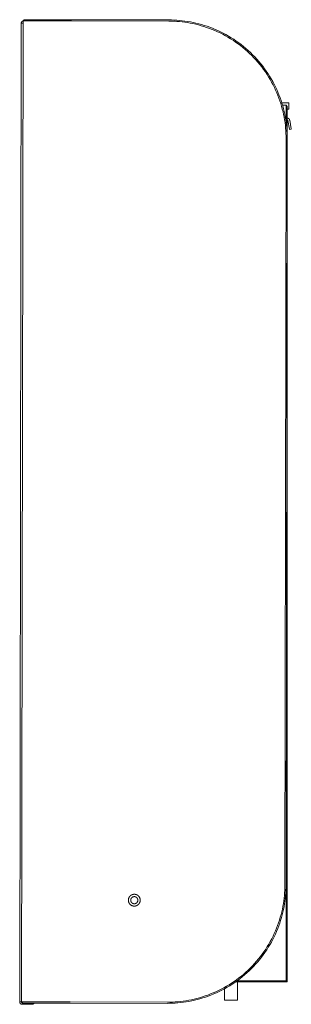
# Model space of a CAD drawing. Units: millimetres. Extents: x 0 to 1133, y 0 to 1280.
# Drawn here: x 904 to 1133, y 0 to 831 of the extents above; entities that cross this region are included whole.
import ezdxf

# ---------------------------------------------------------------- set-up
doc = ezdxf.new("R2010")
doc.units = ezdxf.units.MM
doc.layers.add('00_KAWAMaxi', color=3, linetype='Continuous', lineweight=9)

msp = doc.modelspace()

# ---------------------------------------------------------------- linework, layer by layer
at = {"layer": '00_KAWAMaxi'}
for points in [[(907.68, 831.01), (906.68, 830.01)], [(907.68, 831.01), (907.68, 831.01), (907.68, 831.01), (907.69, 831.01), (907.72, 831.01), (907.84, 831.01), (908.35, 831.01), (910.49, 831.01), (919.4, 830.99), (947.68, 830.95)], [(905.18, 828.02), (903.9, 2.02)], [(905.18, 828.16), (905.19, 828.2), (905.19, 828.24), (905.2, 828.28), (905.2, 828.33), (905.21, 828.37), (905.22, 828.42), (905.23, 828.47), (905.24, 828.52)], [(905.18, 828.16), (905.18, 828.13), (905.18, 828.09), (905.18, 828.05), (905.18, 828.02)], [(905.24, 828.02), (905.24, 828.02), (905.24, 828.02), (905.24, 828.02), (905.24, 828.02), (905.24, 828.02), (905.24, 828.02), (905.23, 828.02), (905.23, 828.02), (905.23, 828.02), (905.23, 828.02), (905.23, 828.02), (905.23, 828.02), (905.23, 828.02), (905.23, 828.02), (905.23, 828.02), (905.23, 828.02), (905.23, 828.02), (905.23, 828.02), (905.23, 828.02), (905.23, 828.02), (905.23, 828.02), (905.22, 828.02), (905.22, 828.02), (905.22, 828.02), (905.22, 828.02), (905.22, 828.02), (905.22, 828.02), (905.22, 828.02), (905.22, 828.02), (905.22, 828.02), (905.22, 828.02), (905.22, 828.02), (905.22, 828.03), (905.22, 828.03), (905.22, 828.03), (905.22, 828.03), (905.21, 828.03), (905.21, 828.03), (905.21, 828.03), (905.21, 828.03), (905.21, 828.04), (905.21, 828.04), (905.21, 828.04), (905.21, 828.04), (905.21, 828.04), (905.21, 828.04), (905.2, 828.05), (905.2, 828.05), (905.2, 828.05), (905.2, 828.05), (905.2, 828.06), (905.2, 828.06), (905.2, 828.07), (905.19, 828.07), (905.19, 828.08), (905.19, 828.09), (905.19, 828.09), (905.19, 828.1), (905.19, 828.11), (905.19, 828.13), (905.18, 828.14), (905.18, 828.16)], [(905.24, 828.52), (905.26, 828.58), (905.28, 828.64), (905.3, 828.7), (905.32, 828.76), (905.35, 828.82), (905.38, 828.88), (905.4, 828.94), (905.44, 829), (905.47, 829.06), (905.51, 829.11), (905.55, 829.17), (905.59, 829.22), (905.63, 829.28), (905.67, 829.33), (905.72, 829.38), (905.76, 829.43), (905.81, 829.48), (905.86, 829.52), (905.92, 829.57), (905.97, 829.61), (906.02, 829.65), (906.08, 829.69), (906.14, 829.72), (906.2, 829.76), (906.25, 829.79), (906.31, 829.82), (906.37, 829.84), (906.43, 829.87), (906.5, 829.89), (906.56, 829.91), (906.62, 829.93), (906.68, 829.95)], [(906.68, 828.01), (905.24, 828.02)], [(906.68, 830.01), (905.4, 2.01)], [(947.68, 829.95), (918.69, 829.99), (909.56, 830.01), (907.36, 830.01), (906.85, 830.01), (906.72, 830.01), (906.69, 830.01), (906.68, 830.01), (906.68, 830.01), (906.68, 830.01)], [(906.68, 828.39), (906.68, 828.51)], [(947.68, 830.95), (1029.68, 830.82)], [(947.68, 829.95), (1029.68, 829.82)], [(1029.68, 830.82), (1031.9, 830.79), (1034.14, 830.72), (1036.39, 830.59), (1038.67, 830.4), (1040.95, 830.17), (1043.25, 829.88), (1045.56, 829.53), (1047.87, 829.13), (1050.2, 828.66), (1052.53, 828.14), (1054.86, 827.56), (1057.19, 826.92), (1059.52, 826.22), (1061.85, 825.46), (1064.17, 824.63), (1066.48, 823.74), (1068.78, 822.8), (1071.07, 821.79), (1073.34, 820.71), (1075.59, 819.58), (1077.83, 818.39), (1080.04, 817.13), (1082.22, 815.81), (1084.38, 814.44), (1086.5, 813), (1088.6, 811.51), (1090.66, 809.96), (1092.68, 808.36), (1094.66, 806.7), (1096.6, 804.99), (1098.5, 803.23), (1100.35, 801.42), (1102.15, 799.57), (1103.9, 797.67), (1105.61, 795.72), (1107.26, 793.73), (1108.86, 791.71), (1110.4, 789.64), (1111.88, 787.55), (1113.31, 785.41), (1114.68, 783.25), (1115.99, 781.07), (1117.24, 778.85), (1118.43, 776.62), (1119.55, 774.36), (1120.62, 772.08), (1121.62, 769.79), (1122.56, 767.49), (1123.44, 765.17), (1124.26, 762.85), (1125.01, 760.52), (1125.71, 758.19), (1126.34, 755.86), (1126.92, 753.52), (1127.43, 751.19), (1127.89, 748.87), (1128.28, 746.55), (1128.62, 744.24), (1128.91, 741.94), (1129.14, 739.65), (1129.31, 737.38), (1129.43, 735.13), (1129.51, 732.89), (1129.53, 730.67)], [(1029.68, 829.82), (1031.88, 829.8), (1034.09, 829.72), (1036.33, 829.59), (1038.57, 829.41), (1040.84, 829.17), (1043.11, 828.89), (1045.4, 828.54), (1047.69, 828.14), (1049.99, 827.68), (1052.3, 827.17), (1054.61, 826.59), (1056.91, 825.96), (1059.22, 825.26), (1061.52, 824.51), (1063.82, 823.69), (1066.11, 822.82), (1068.39, 821.88), (1070.65, 820.88), (1072.9, 819.82), (1075.13, 818.69), (1077.34, 817.51), (1079.53, 816.27), (1081.69, 814.96), (1083.83, 813.6), (1085.93, 812.18), (1088.01, 810.71), (1090.04, 809.17), (1092.04, 807.59), (1094.01, 805.94), (1095.93, 804.25), (1097.81, 802.51), (1099.64, 800.72), (1101.42, 798.88), (1103.16, 797), (1104.85, 795.07), (1106.48, 793.1), (1108.06, 791.1), (1109.59, 789.05), (1111.06, 786.98), (1112.47, 784.87), (1113.83, 782.73), (1115.12, 780.56), (1116.36, 778.37), (1117.54, 776.16), (1118.65, 773.92), (1119.71, 771.67), (1120.7, 769.4), (1121.63, 767.12), (1122.5, 764.83), (1123.31, 762.53), (1124.06, 760.23), (1124.75, 757.92), (1125.37, 755.61), (1125.94, 753.3), (1126.45, 750.99), (1126.9, 748.69), (1127.29, 746.39), (1127.63, 744.11), (1127.91, 741.83), (1128.14, 739.57), (1128.31, 737.32), (1128.43, 735.08), (1128.51, 732.87), (1128.53, 730.67)], [(1130.78, 760.87), (1124.91, 760.87)], [(1128.53, 758.87), (1125.51, 758.87)], [(1128.53, 744.89), (1128.53, 755.49), (1128.53, 758.07), (1128.53, 758.67), (1128.53, 758.82), (1128.53, 758.86), (1128.53, 758.86), (1128.53, 758.87), (1128.53, 758.87), (1128.53, 758.87)], [(1129.53, 757.87), (1128.53, 758.87)], [(1129.53, 717.87), (1129.53, 746.15), (1129.53, 755.06), (1129.53, 757.2), (1129.53, 757.71), (1129.53, 757.83), (1129.53, 757.86), (1129.53, 757.86), (1129.53, 757.87), (1129.53, 757.87)], [(1130.78, 760.87), (1130.78, 760.87), (1130.78, 760.87), (1130.78, 760.87), (1130.78, 760.87), (1130.78, 760.86), (1130.78, 760.83), (1130.78, 760.73), (1130.78, 760.28), (1130.78, 758.87)], [(1130.78, 758.87), (1130.78, 755.37)], [(1130.78, 755.37), (1129.53, 755.37)], [(1129.6, 747.87), (1129.53, 747.87)], [(1129.53, 746.37), (1129.6, 746.37)], [(1129.6, 747.87), (1129.64, 747.87), (1129.68, 747.87), (1129.73, 747.86), (1129.77, 747.86), (1129.81, 747.86), (1129.85, 747.85), (1129.89, 747.85), (1129.93, 747.84), (1129.97, 747.83), (1130.02, 747.82), (1130.06, 747.81), (1130.1, 747.8), (1130.14, 747.79), (1130.18, 747.78), (1130.23, 747.77), (1130.27, 747.75), (1130.31, 747.74), (1130.35, 747.72), (1130.39, 747.71), (1130.43, 747.69), (1130.47, 747.67), (1130.51, 747.65), (1130.55, 747.63), (1130.59, 747.61), (1130.63, 747.58), (1130.67, 747.56), (1130.71, 747.54), (1130.75, 747.51), (1130.78, 747.48), (1130.82, 747.46), (1130.85, 747.43), (1130.89, 747.4), (1130.92, 747.37), (1130.96, 747.34), (1130.99, 747.31), (1131.02, 747.28), (1131.06, 747.24), (1131.09, 747.21), (1131.12, 747.18), (1131.15, 747.14), (1131.17, 747.11), (1131.2, 747.07), (1131.23, 747.04), (1131.25, 747), (1131.28, 746.96), (1131.3, 746.92), (1131.32, 746.89), (1131.35, 746.85), (1131.37, 746.81), (1131.39, 746.77), (1131.41, 746.73), (1131.43, 746.69), (1131.44, 746.65), (1131.46, 746.61), (1131.48, 746.57), (1131.49, 746.53), (1131.5, 746.49), (1131.52, 746.45), (1131.53, 746.41), (1131.54, 746.37), (1131.55, 746.33), (1131.56, 746.29), (1131.57, 746.25), (1131.57, 746.21)], [(1130.1, 745.95), (1130.09, 745.96), (1130.09, 745.97), (1130.09, 745.98), (1130.09, 745.99), (1130.09, 746), (1130.08, 746.01), (1130.08, 746.02), (1130.08, 746.03), (1130.07, 746.04), (1130.07, 746.05), (1130.06, 746.06), (1130.06, 746.07), (1130.05, 746.08), (1130.05, 746.09), (1130.05, 746.1), (1130.04, 746.11), (1130.03, 746.12), (1130.03, 746.13), (1130.02, 746.14), (1130.02, 746.15), (1130.01, 746.16), (1130, 746.17), (1130, 746.18), (1129.99, 746.19), (1129.98, 746.19), (1129.97, 746.2), (1129.97, 746.21), (1129.96, 746.22), (1129.95, 746.23), (1129.94, 746.24), (1129.93, 746.24), (1129.93, 746.25), (1129.92, 746.26), (1129.91, 746.26), (1129.9, 746.27), (1129.89, 746.28), (1129.88, 746.28), (1129.87, 746.29), (1129.86, 746.3), (1129.85, 746.3), (1129.84, 746.31), (1129.83, 746.31), (1129.82, 746.32), (1129.81, 746.32), (1129.8, 746.33), (1129.79, 746.33), (1129.78, 746.33), (1129.77, 746.34), (1129.76, 746.34), (1129.75, 746.35), (1129.74, 746.35), (1129.73, 746.35), (1129.72, 746.35), (1129.71, 746.36), (1129.7, 746.36), (1129.69, 746.36), (1129.68, 746.36), (1129.67, 746.36), (1129.66, 746.36), (1129.64, 746.37), (1129.63, 746.37), (1129.62, 746.37), (1129.61, 746.37), (1129.6, 746.37)], [(1131.37, 738.74), (1130.1, 745.95)], [(1131.57, 746.21), (1132.85, 739)], [(1131.45, 738.25), (1131.45, 738.25), (1131.45, 738.25), (1131.45, 738.25), (1131.45, 738.25), (1131.45, 738.25), (1131.45, 738.26), (1131.45, 738.29), (1131.43, 738.4), (1131.37, 738.74)], [(1132.93, 738.51), (1131.45, 738.25)], [(1132.85, 739), (1132.91, 738.66), (1132.93, 738.55), (1132.93, 738.52), (1132.93, 738.51), (1132.93, 738.51), (1132.93, 738.51), (1132.93, 738.51), (1132.93, 738.51), (1132.93, 738.51)], [(1128.53, 730.67), (1127.55, 100.67)], [(1128.55, 100.67), (1129.53, 730.67)], [(1129.53, 18.87), (1129.53, 717.87)], [(1128.55, 100.67), (1128.52, 98.45), (1128.45, 96.21), (1128.32, 93.96), (1128.13, 91.68), (1127.9, 89.4), (1127.61, 87.1), (1127.26, 84.79), (1126.85, 82.48), (1126.39, 80.15), (1125.87, 77.82), (1125.29, 75.49), (1124.65, 73.16), (1123.95, 70.83), (1123.18, 68.5), (1122.36, 66.18), (1121.47, 63.87), (1120.53, 61.57), (1119.52, 59.28), (1118.44, 57.01), (1117.31, 54.76), (1116.11, 52.52), (1114.86, 50.31), (1113.54, 48.13), (1112.17, 45.97), (1110.73, 43.85), (1109.24, 41.75), (1107.69, 39.7), (1106.09, 37.67), (1104.43, 35.69), (1102.72, 33.75), (1100.96, 31.85), (1099.15, 30), (1097.3, 28.2), (1095.39, 26.45), (1093.45, 24.74), (1091.46, 23.09), (1089.44, 21.49), (1087.37, 19.95), (1085.27, 18.47), (1083.14, 17.04), (1080.98, 15.67), (1078.79, 14.36), (1076.58, 13.11), (1074.34, 11.92), (1072.09, 10.8), (1069.81, 9.73), (1067.52, 8.73), (1065.22, 7.79), (1062.9, 6.91), (1060.58, 6.09), (1058.25, 5.34), (1055.92, 4.64), (1053.59, 4.01), (1051.25, 3.43), (1048.92, 2.92), (1046.6, 2.47), (1044.28, 2.07), (1041.97, 1.73), (1039.67, 1.44), (1037.38, 1.21), (1035.11, 1.04), (1032.86, 0.92), (1030.62, 0.85), (1028.4, 0.82)], [(1127.55, 100.67), (1127.52, 98.47), (1127.45, 96.26), (1127.32, 94.02), (1127.14, 91.78), (1126.9, 89.51), (1126.62, 87.24), (1126.27, 84.95), (1125.87, 82.66), (1125.41, 80.36), (1124.9, 78.05), (1124.32, 75.74), (1123.69, 73.44), (1122.99, 71.13), (1122.24, 68.83), (1121.42, 66.53), (1120.54, 64.24), (1119.61, 61.96), (1118.61, 59.7), (1117.54, 57.45), (1116.42, 55.22), (1115.24, 53.01), (1114, 50.82), (1112.69, 48.66), (1111.33, 46.52), (1109.91, 44.42), (1108.43, 42.34), (1106.9, 40.31), (1105.31, 38.31), (1103.67, 36.34), (1101.98, 34.42), (1100.24, 32.54), (1098.45, 30.71), (1096.61, 28.93), (1094.73, 27.19), (1092.8, 25.5), (1090.83, 23.87), (1088.83, 22.29), (1086.78, 20.76), (1084.71, 19.29), (1082.6, 17.88), (1080.46, 16.52), (1078.29, 15.23), (1076.1, 13.99), (1073.89, 12.81), (1071.65, 11.7), (1069.4, 10.64), (1067.13, 9.65), (1064.85, 8.72), (1062.56, 7.85), (1060.26, 7.04), (1057.95, 6.29), (1055.65, 5.6), (1053.34, 4.98), (1051.03, 4.41), (1048.72, 3.9), (1046.42, 3.45), (1044.12, 3.06), (1041.83, 2.72), (1039.56, 2.44), (1037.3, 2.21), (1035.05, 2.04), (1032.81, 1.92), (1030.6, 1.84), (1028.4, 1.82)], [(1005.53, 87.86), (1005.53, 87.97), (1005.53, 88.08), (1005.52, 88.2), (1005.51, 88.31), (1005.5, 88.42), (1005.49, 88.54), (1005.47, 88.65), (1005.45, 88.77), (1005.43, 88.89), (1005.4, 89), (1005.37, 89.12), (1005.34, 89.24), (1005.31, 89.35), (1005.27, 89.47), (1005.23, 89.58), (1005.18, 89.7), (1005.14, 89.82), (1005.09, 89.93), (1005.03, 90.04), (1004.98, 90.16), (1004.92, 90.27), (1004.86, 90.38), (1004.79, 90.49), (1004.72, 90.6), (1004.65, 90.7), (1004.58, 90.81), (1004.5, 90.91), (1004.42, 91.01), (1004.34, 91.11), (1004.25, 91.21), (1004.16, 91.3), (1004.07, 91.4), (1003.98, 91.49), (1003.89, 91.58), (1003.79, 91.66), (1003.69, 91.74), (1003.59, 91.82), (1003.49, 91.9), (1003.38, 91.98), (1003.27, 92.05), (1003.17, 92.12), (1003.06, 92.18), (1002.95, 92.25), (1002.84, 92.3), (1002.72, 92.36), (1002.61, 92.42), (1002.49, 92.47), (1002.38, 92.51), (1002.26, 92.56), (1002.15, 92.6), (1002.03, 92.64), (1001.92, 92.67), (1001.8, 92.7), (1001.68, 92.73), (1001.57, 92.76), (1001.45, 92.78), (1001.33, 92.8), (1001.22, 92.82), (1001.1, 92.83), (1000.99, 92.85), (1000.88, 92.86), (1000.76, 92.86), (1000.65, 92.87), (1000.54, 92.87), (1000.43, 92.87), (1000.32, 92.86), (1000.2, 92.86), (1000.09, 92.85), (999.98, 92.84), (999.86, 92.82), (999.75, 92.8), (999.63, 92.78), (999.51, 92.76), (999.4, 92.74), (999.28, 92.71), (999.16, 92.68), (999.05, 92.64), (998.93, 92.6), (998.81, 92.56), (998.7, 92.52), (998.58, 92.47), (998.47, 92.42), (998.36, 92.37), (998.24, 92.31), (998.13, 92.25), (998.02, 92.19), (997.91, 92.12), (997.8, 92.06), (997.7, 91.98), (997.59, 91.91), (997.49, 91.83), (997.39, 91.75), (997.29, 91.67), (997.19, 91.59), (997.1, 91.5), (997, 91.41), (996.91, 91.32), (996.82, 91.22), (996.74, 91.12), (996.66, 91.02), (996.58, 90.92), (996.5, 90.82), (996.42, 90.72), (996.35, 90.61), (996.28, 90.5), (996.22, 90.39), (996.15, 90.28), (996.09, 90.17), (996.04, 90.06), (995.98, 89.94), (995.93, 89.83), (995.89, 89.71), (995.84, 89.6), (995.8, 89.48), (995.76, 89.37), (995.73, 89.25), (995.7, 89.13), (995.67, 89.02), (995.64, 88.9), (995.62, 88.78), (995.6, 88.67), (995.58, 88.55), (995.57, 88.44), (995.55, 88.32), (995.54, 88.21), (995.54, 88.1), (995.53, 87.99), (995.53, 87.87)], [(1128.53, 98.82), (1128.53, 19.87)], [(1005.53, 87.86), (1005.53, 87.75), (1005.53, 87.64), (1005.52, 87.52), (1005.51, 87.41), (1005.5, 87.3), (1005.48, 87.18), (1005.47, 87.07), (1005.45, 86.95), (1005.42, 86.83), (1005.4, 86.72), (1005.37, 86.6), (1005.34, 86.48), (1005.3, 86.37), (1005.26, 86.25), (1005.22, 86.13), (1005.18, 86.02), (1005.13, 85.9), (1005.08, 85.79), (1005.03, 85.68), (1004.97, 85.56), (1004.91, 85.45), (1004.85, 85.34), (1004.78, 85.23), (1004.71, 85.12), (1004.64, 85.02), (1004.57, 84.91), (1004.49, 84.81), (1004.41, 84.71), (1004.33, 84.61), (1004.24, 84.51), (1004.15, 84.42), (1004.06, 84.33), (1003.97, 84.24), (1003.87, 84.15), (1003.78, 84.06), (1003.68, 83.98), (1003.58, 83.9), (1003.47, 83.82), (1003.37, 83.75), (1003.26, 83.68), (1003.15, 83.61), (1003.04, 83.54), (1002.93, 83.48), (1002.82, 83.42), (1002.71, 83.37), (1002.6, 83.31), (1002.48, 83.26), (1002.37, 83.22), (1002.25, 83.17), (1002.13, 83.13), (1002.02, 83.09), (1001.9, 83.06), (1001.78, 83.03), (1001.67, 83), (1001.55, 82.97), (1001.43, 82.95), (1001.32, 82.93), (1001.2, 82.91), (1001.09, 82.9), (1000.97, 82.89), (1000.86, 82.88), (1000.75, 82.87), (1000.64, 82.87), (1000.52, 82.87), (1000.41, 82.87), (1000.3, 82.87), (1000.19, 82.88), (1000.08, 82.89), (999.96, 82.9), (999.85, 82.91), (999.73, 82.93), (999.61, 82.95), (999.5, 82.98), (999.38, 83), (999.27, 83.03), (999.15, 83.06), (999.03, 83.1), (998.92, 83.14), (998.8, 83.18), (998.68, 83.22), (998.57, 83.27), (998.46, 83.32), (998.34, 83.37), (998.23, 83.43), (998.12, 83.49), (998.01, 83.55), (997.9, 83.62), (997.79, 83.69), (997.68, 83.76), (997.58, 83.83), (997.48, 83.91), (997.37, 83.99), (997.28, 84.07), (997.18, 84.16), (997.08, 84.25), (996.99, 84.34), (996.9, 84.43), (996.81, 84.52), (996.73, 84.62), (996.65, 84.72), (996.57, 84.82), (996.49, 84.93), (996.41, 85.03), (996.34, 85.14), (996.27, 85.25), (996.21, 85.35), (996.15, 85.47), (996.09, 85.58), (996.03, 85.69), (995.98, 85.8), (995.93, 85.92), (995.88, 86.03), (995.84, 86.15), (995.8, 86.27), (995.76, 86.38), (995.72, 86.5), (995.69, 86.62), (995.66, 86.73), (995.64, 86.85), (995.61, 86.96), (995.59, 87.08), (995.58, 87.2), (995.56, 87.31), (995.55, 87.43), (995.54, 87.54), (995.54, 87.65), (995.53, 87.76), (995.53, 87.87)], [(1000.53, 84.87), (1000.47, 84.87), (1000.4, 84.87), (1000.33, 84.87), (1000.26, 84.88), (1000.19, 84.89), (1000.13, 84.89), (1000.06, 84.91), (999.99, 84.92), (999.92, 84.93), (999.85, 84.95), (999.78, 84.96), (999.71, 84.98), (999.64, 85), (999.57, 85.03), (999.5, 85.05), (999.43, 85.08), (999.36, 85.11), (999.29, 85.14), (999.22, 85.17), (999.15, 85.2), (999.09, 85.24), (999.02, 85.28), (998.96, 85.31), (998.89, 85.36), (998.83, 85.4), (998.76, 85.44), (998.7, 85.49), (998.64, 85.54), (998.58, 85.59), (998.52, 85.64), (998.47, 85.69), (998.41, 85.75), (998.36, 85.8), (998.3, 85.86), (998.25, 85.92), (998.2, 85.98), (998.16, 86.04), (998.11, 86.1), (998.06, 86.16), (998.02, 86.23), (997.98, 86.29), (997.94, 86.36), (997.9, 86.42), (997.87, 86.49), (997.83, 86.56), (997.8, 86.63), (997.77, 86.69), (997.74, 86.76), (997.72, 86.83), (997.69, 86.9), (997.67, 86.97), (997.65, 87.04), (997.63, 87.11), (997.61, 87.18), (997.6, 87.25), (997.58, 87.32), (997.57, 87.39), (997.56, 87.46), (997.55, 87.53), (997.54, 87.6), (997.54, 87.67), (997.54, 87.73), (997.53, 87.8), (997.53, 87.87), (997.53, 87.93), (997.54, 88), (997.54, 88.07), (997.54, 88.14), (997.55, 88.21), (997.56, 88.27), (997.57, 88.34), (997.58, 88.41), (997.6, 88.48), (997.61, 88.55), (997.63, 88.62), (997.65, 88.69), (997.67, 88.76), (997.69, 88.83), (997.72, 88.9), (997.74, 88.97), (997.77, 89.04), (997.8, 89.11), (997.83, 89.18), (997.87, 89.24), (997.9, 89.31), (997.94, 89.38), (997.98, 89.44), (998.02, 89.51), (998.06, 89.57), (998.11, 89.64), (998.16, 89.7), (998.2, 89.76), (998.25, 89.82), (998.3, 89.88), (998.36, 89.93), (998.41, 89.99), (998.47, 90.04), (998.52, 90.1), (998.58, 90.15), (998.64, 90.2), (998.7, 90.24), (998.76, 90.29), (998.83, 90.34), (998.89, 90.38), (998.96, 90.42), (999.02, 90.46), (999.09, 90.5), (999.15, 90.53), (999.22, 90.57), (999.29, 90.6), (999.36, 90.63), (999.43, 90.66), (999.5, 90.68), (999.57, 90.71), (999.64, 90.73), (999.71, 90.75), (999.78, 90.77), (999.85, 90.79), (999.92, 90.8), (999.99, 90.82), (1000.06, 90.83), (1000.13, 90.84), (1000.19, 90.85), (1000.26, 90.85), (1000.33, 90.86), (1000.4, 90.86), (1000.47, 90.87), (1000.53, 90.87)], [(1000.53, 90.87), (1000.6, 90.87), (1000.67, 90.86), (1000.73, 90.86), (1000.8, 90.85), (1000.87, 90.85), (1000.94, 90.84), (1001.01, 90.83), (1001.08, 90.82), (1001.15, 90.8), (1001.22, 90.79), (1001.29, 90.77), (1001.36, 90.75), (1001.43, 90.73), (1001.5, 90.71), (1001.57, 90.68), (1001.64, 90.66), (1001.71, 90.63), (1001.77, 90.6), (1001.84, 90.57), (1001.91, 90.53), (1001.98, 90.5), (1002.04, 90.46), (1002.11, 90.42), (1002.17, 90.38), (1002.24, 90.34), (1002.3, 90.29), (1002.36, 90.24), (1002.42, 90.2), (1002.48, 90.15), (1002.54, 90.1), (1002.6, 90.04), (1002.65, 89.99), (1002.71, 89.93), (1002.76, 89.88), (1002.81, 89.82), (1002.86, 89.76), (1002.91, 89.7), (1002.96, 89.64), (1003, 89.57), (1003.04, 89.51), (1003.08, 89.44), (1003.12, 89.38), (1003.16, 89.31), (1003.2, 89.24), (1003.23, 89.18), (1003.26, 89.11), (1003.29, 89.04), (1003.32, 88.97), (1003.35, 88.9), (1003.37, 88.83), (1003.4, 88.76), (1003.42, 88.69), (1003.44, 88.62), (1003.45, 88.55), (1003.47, 88.48), (1003.48, 88.41), (1003.49, 88.34), (1003.5, 88.27), (1003.51, 88.21), (1003.52, 88.14), (1003.53, 88.07), (1003.53, 88), (1003.53, 87.93), (1003.53, 87.87), (1003.53, 87.8), (1003.53, 87.73), (1003.53, 87.67), (1003.52, 87.6), (1003.51, 87.53), (1003.5, 87.46), (1003.49, 87.39), (1003.48, 87.32), (1003.47, 87.25), (1003.45, 87.18), (1003.44, 87.11), (1003.42, 87.04), (1003.4, 86.97), (1003.37, 86.9), (1003.35, 86.83), (1003.32, 86.76), (1003.29, 86.69), (1003.26, 86.63), (1003.23, 86.56), (1003.2, 86.49), (1003.16, 86.42), (1003.12, 86.36), (1003.08, 86.29), (1003.04, 86.23), (1003, 86.16), (1002.96, 86.1), (1002.91, 86.04), (1002.86, 85.98), (1002.81, 85.92), (1002.76, 85.86), (1002.71, 85.8), (1002.65, 85.75), (1002.6, 85.69), (1002.54, 85.64), (1002.48, 85.59), (1002.42, 85.54), (1002.36, 85.49), (1002.3, 85.44), (1002.24, 85.4), (1002.17, 85.36), (1002.11, 85.31), (1002.04, 85.28), (1001.98, 85.24), (1001.91, 85.2), (1001.84, 85.17), (1001.77, 85.14), (1001.71, 85.11), (1001.64, 85.08), (1001.57, 85.05), (1001.5, 85.03), (1001.43, 85), (1001.36, 84.98), (1001.29, 84.96), (1001.22, 84.95), (1001.15, 84.93), (1001.08, 84.92), (1001.01, 84.91), (1000.94, 84.89), (1000.87, 84.89), (1000.8, 84.88), (1000.73, 84.87), (1000.67, 84.87), (1000.6, 84.87), (1000.53, 84.87)], [(1085.85, 18.87), (1129.53, 18.87)], [(1128.53, 19.87), (1087.26, 19.87)], [(1087.53, 18.87), (1087.53, 18.37)], [(1087.53, 3.37), (1087.53, 3.37), (1087.53, 3.37), (1087.53, 3.37), (1087.53, 3.38), (1087.53, 3.43), (1087.53, 3.62), (1087.53, 4.42), (1087.53, 7.76), (1087.53, 18.37)], [(1128.53, 19.87), (1129.53, 18.87)], [(1076.53, 13.09), (1076.53, 5.89), (1076.53, 3.96), (1076.53, 3.51), (1076.53, 3.4), (1076.53, 3.38), (1076.53, 3.37), (1076.53, 3.37), (1076.53, 3.37), (1076.53, 3.37)], [(903.9, 2.02), (903.9, 1.98), (903.9, 1.94), (903.9, 1.91), (903.9, 1.87)], [(903.9, 1.87), (903.91, 1.89), (903.91, 1.9), (903.91, 1.92), (903.91, 1.93), (903.91, 1.94), (903.91, 1.95), (903.92, 1.95), (903.92, 1.96), (903.92, 1.96), (903.92, 1.97), (903.92, 1.97), (903.92, 1.98), (903.92, 1.98), (903.93, 1.98), (903.93, 1.98), (903.93, 1.99), (903.93, 1.99), (903.93, 1.99), (903.93, 1.99), (903.93, 1.99), (903.93, 2), (903.93, 2), (903.93, 2), (903.94, 2), (903.94, 2), (903.94, 2), (903.94, 2), (903.94, 2.01), (903.94, 2.01), (903.94, 2.01), (903.94, 2.01), (903.94, 2.01), (903.94, 2.01), (903.94, 2.01), (903.94, 2.01), (903.94, 2.01), (903.95, 2.01), (903.95, 2.01), (903.95, 2.01), (903.95, 2.01), (903.95, 2.01), (903.95, 2.01), (903.95, 2.01), (903.95, 2.01), (903.95, 2.01), (903.95, 2.01), (903.95, 2.01), (903.95, 2.01), (903.95, 2.01), (903.95, 2.01), (903.95, 2.02), (903.96, 2.02), (903.96, 2.02), (903.96, 2.02), (903.96, 2.02), (903.96, 2.02), (903.96, 2.02), (903.96, 2.02), (903.96, 2.02), (903.96, 2.02), (903.96, 2.02), (903.96, 2.02)], [(903.96, 1.52), (903.95, 1.56), (903.94, 1.61), (903.93, 1.66), (903.92, 1.71), (903.92, 1.75), (903.91, 1.79), (903.91, 1.83), (903.9, 1.87)], [(903.96, 2.02), (905.4, 2.01)], [(905.4, 0.08), (905.33, 0.09), (905.27, 0.11), (905.21, 0.13), (905.15, 0.16), (905.09, 0.18), (905.03, 0.21), (904.97, 0.24), (904.91, 0.27), (904.86, 0.31), (904.8, 0.34), (904.74, 0.38), (904.69, 0.42), (904.63, 0.46), (904.58, 0.51), (904.53, 0.55), (904.48, 0.6), (904.44, 0.65), (904.39, 0.7), (904.35, 0.75), (904.3, 0.81), (904.26, 0.86), (904.23, 0.92), (904.19, 0.97), (904.16, 1.03), (904.12, 1.09), (904.1, 1.15), (904.07, 1.21), (904.04, 1.27), (904.02, 1.33), (904, 1.39), (903.98, 1.45), (903.96, 1.52)], [(905.4, 2.01), (906.4, 1.01)], [(905.4, 2.01), (905.4, 2.01), (905.4, 2.01), (905.41, 2.01), (905.44, 2.01), (905.57, 2.01), (906.08, 2.01), (908.28, 2.01), (917.41, 2), (946.4, 1.95)], [(905.55, 1.66), (905.4, 1.51)], [(905.9, 0.01), (905.89, 0.01), (905.86, 0.01), (905.81, 0.02), (905.75, 0.02), (905.71, 0.02), (905.67, 0.03), (905.63, 0.03), (905.59, 0.04), (905.54, 0.05), (905.49, 0.06), (905.44, 0.07), (905.4, 0.08)], [(905.42, 1.87), (905.42, 1.87), (905.43, 1.88), (905.43, 1.88), (905.43, 1.89), (905.43, 1.9), (905.43, 1.9), (905.44, 1.91), (905.44, 1.91), (905.44, 1.92), (905.45, 1.92), (905.45, 1.93), (905.45, 1.93), (905.46, 1.93), (905.46, 1.94), (905.46, 1.94), (905.46, 1.94), (905.46, 1.94), (905.46, 1.94), (905.47, 1.95)], [(905.42, 1.87), (905.43, 1.86), (905.43, 1.84), (905.43, 1.83), (905.44, 1.82), (905.45, 1.8), (905.45, 1.79), (905.46, 1.78), (905.47, 1.76), (905.47, 1.75), (905.48, 1.74), (905.49, 1.72), (905.5, 1.71), (905.51, 1.7), (905.52, 1.69), (905.53, 1.68), (905.53, 1.67), (905.54, 1.67), (905.55, 1.66)], [(905.55, 1.66), (905.55, 1.65), (905.56, 1.65), (905.57, 1.64), (905.58, 1.63), (905.58, 1.63), (905.59, 1.62), (905.6, 1.61), (905.61, 1.61), (905.61, 1.6), (905.62, 1.6), (905.63, 1.59), (905.64, 1.59), (905.65, 1.58), (905.66, 1.58), (905.66, 1.57), (905.67, 1.57), (905.68, 1.56), (905.69, 1.56), (905.7, 1.55), (905.72, 1.55), (905.73, 1.54), (905.75, 1.54), (905.76, 1.53), (905.78, 1.53), (905.79, 1.53), (905.8, 1.52), (905.82, 1.52), (905.83, 1.52), (905.84, 1.52), (905.85, 1.52), (905.86, 1.51), (905.86, 1.51), (905.87, 1.51), (905.88, 1.51), (905.88, 1.51), (905.89, 1.51), (905.89, 1.51), (905.89, 1.51), (905.9, 1.51), (905.9, 1.51), (905.9, 1.51)], [(905.9, 1.51), (905.9, 0.01)], [(905.9, 0.01), (905.9, 0.01), (905.9, 0.01), (905.9, 0.01), (905.9, 0.01), (905.9, 0.01), (905.9, 0.01), (905.93, 0.01), (906.04, 0.01), (906.4, 0.01)], [(906.4, 1.01), (906.4, 1.01), (906.4, 1.01), (906.41, 1.01), (906.44, 1.01), (906.56, 1.01), (907.07, 1.01), (909.21, 1.01), (918.11, 0.99), (946.4, 0.95)], [(906.4, 0.01), (913.9, 0)], [(913.9, 0), (914.25, 0), (914.36, 0), (914.39, 0), (914.39, 0), (914.4, 0), (914.4, 0), (914.4, 0), (914.4, 0), (914.4, 0)], [(914.4, 0), (914.4, 1)], [(914.9, 0.06), (914.85, 0.05), (914.8, 0.04), (914.75, 0.03), (914.71, 0.02), (914.66, 0.02), (914.62, 0.01), (914.58, 0.01), (914.54, 0.01), (914.48, 0), (914.44, 0), (914.41, 0), (914.4, 0), (914.4, 0)], [(916.13, 1), (916.1, 0.95), (916.08, 0.91), (916.05, 0.87), (916.02, 0.83), (915.99, 0.78), (915.96, 0.74), (915.92, 0.71), (915.89, 0.67), (915.86, 0.63), (915.82, 0.59), (915.78, 0.56), (915.75, 0.52), (915.71, 0.49), (915.67, 0.46), (915.63, 0.42), (915.59, 0.39), (915.55, 0.36), (915.51, 0.34), (915.47, 0.31), (915.42, 0.28), (915.38, 0.26), (915.34, 0.23), (915.29, 0.21), (915.25, 0.19), (915.21, 0.17), (915.16, 0.15), (915.12, 0.13), (915.07, 0.12), (915.03, 0.1), (914.99, 0.09), (914.94, 0.07), (914.9, 0.06)], [(1028.4, 1.82), (946.4, 1.95)], [(946.4, 0.95), (1028.4, 0.82)], [(1076.53, 3.37), (1087.53, 3.37)]]:
    msp.add_lwpolyline(points, dxfattribs=at)

doc.saveas('drawing.dxf')
